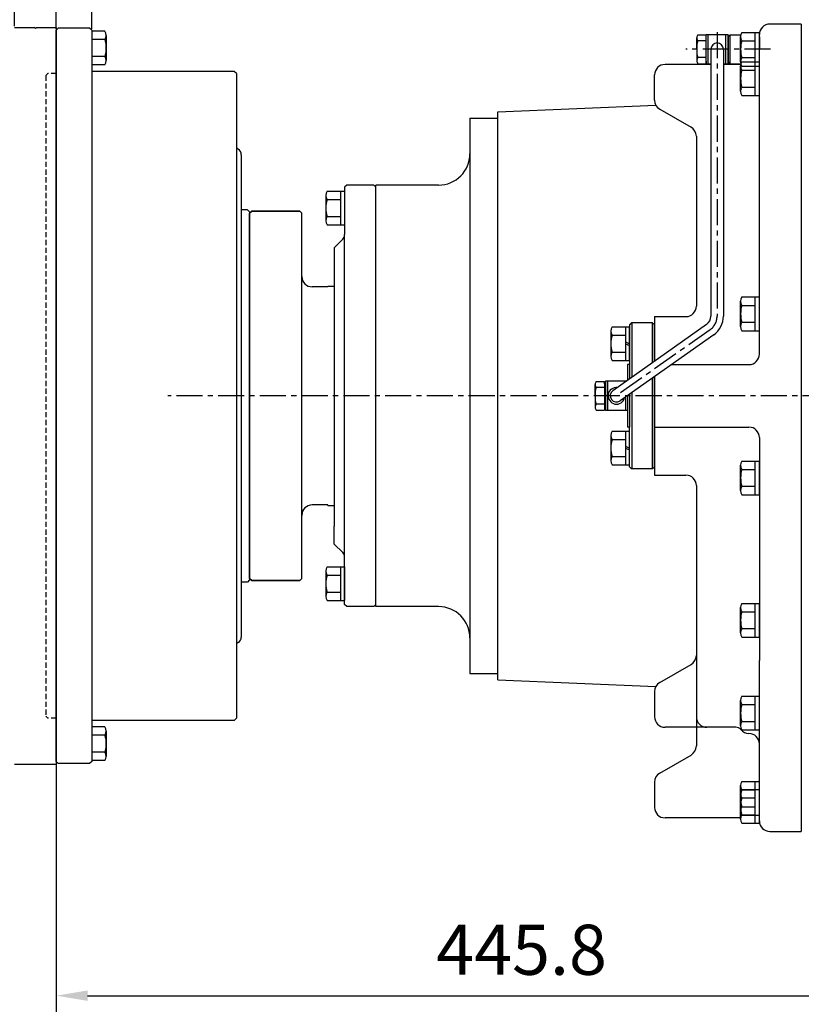
# Model space of a CAD drawing. Units: millimetres. Extents: x 9268 to 12736, y -9415 to -6938.
# Drawn here: x 9685 to 10059, y -8946 to -8475 of the extents above; entities that cross this region are included whole.
import ezdxf

# ---------------------------------------------------------------- set-up
doc = ezdxf.new("R2010")
doc.units = ezdxf.units.MM
doc.header["$LTSCALE"] = 10
doc.linetypes.add('CENTER', pattern=[2, 1.25, -0.25, 0.25, -0.25])
doc.linetypes.add('HIDDEN', pattern=[0.375, 0.25, -0.125])
for name, color, linetype in [('1', 1, 'CENTER'), ('14', 14, 'Continuous'), ('25', 7, 'Continuous'), ('3', 3, 'HIDDEN'), ('8', 7, 'Continuous'), ('DIM', 6, 'Continuous')]:
    doc.layers.add(name, color=color, linetype=linetype)
doc.styles.get("Standard").update_dxf_attribs({"font": 'txt.shx', "bigfont": 'whgtxt.shx'})
doc.dimstyles.new('A1', dxfattribs={"dimtxt": 5, "dimasz": 4.5, "dimexe": 2, "dimexo": 0.7, "dimgap": 2, "dimtad": 1, "dimtoh": 1, "dimdec": 3, "dimzin": 9, "dimdsep": 46, "dimtxsty": 'Standard', "dimcen": 0, "dimclrd": 2, "dimclre": 2, "dimclrt": 6, "dimadec": 0, "dimazin": 2, "dimtfac": 1, "dimtdec": 3, "dimtmove": 0, "dimatfit": 3, "dimfxl": 0, "dimtolj": 1, "dimarcsym": 0})

# ---------------------------------------------------------------- blocks, each defined once
blk = doc.blocks.new('_DotSmall')
at = {"color": 0, "linetype": 'ByBlock', "const_width": 0.5}
blk.add_lwpolyline([(-0.0625, 0, 1), (0.0625, 0, 1)], format="xyb", close=True, dxfattribs=at)
blk = doc.blocks.new('*D44')
at = {"layer": 'DEFPOINTS', "color": 0}
for p in [(42792.32, -27047.43), (42792.32, -27086.83), (42812.32, -27086.83)]:
    blk.add_point(p, dxfattribs=at)
at = {"layer": 'DIM', "color": 2, "lineweight": -2}
for p, q in [((42777.32, -27047.43), (42706.32, -27047.43)), ((42792.32, -27086.13), (42792.32, -27045.43)), ((42812.32, -27047.43), (42792.32, -27047.43)), ((42812.32, -27086.13), (42812.32, -27045.43)), ((42812.32, -27047.43), (42827.32, -27047.43))]:
    blk.add_line(p, q, dxfattribs=at)
at = {"layer": 'DIM', "color": 2}
blk.add_solid([(42777.32, -27044.93), (42777.32, -27049.93), (42792.32, -27047.43)], dxfattribs=at)
at = {"layer": 'DIM', "color": 2, "lineweight": -2, "xscale": 15, "yscale": 15, "zscale": 15, "rotation": 180}
blk.add_blockref('_DotSmall', (42812.32, -27047.43), dxfattribs=at)
at = {"layer": 'DIM', "color": 6, "insert": (42734.32, -27025.43), "char_height": 24, "attachment_point": 5}
blk.add_mtext('\\A1;20', dxfattribs=at)
blk = doc.blocks.new('*D45')
at = {"layer": 'DEFPOINTS', "color": 0}
for p in [(42829.32, -27047.43), (42812.32, -27088.16), (42829.32, -27088.16)]:
    blk.add_point(p, dxfattribs=at)
at = {"layer": 'DIM', "color": 2, "lineweight": -2}
for p, q in [((42812.32, -27047.43), (42797.32, -27047.43)), ((42812.32, -27087.46), (42812.32, -27045.43)), ((42812.32, -27047.43), (42829.32, -27047.43)), ((42829.32, -27087.46), (42829.32, -27045.43)), ((42844.32, -27047.43), (42911.32, -27047.43))]:
    blk.add_line(p, q, dxfattribs=at)
at = {"layer": 'DIM', "color": 2}
blk.add_solid([(42844.32, -27044.93), (42844.32, -27049.93), (42829.32, -27047.43)], dxfattribs=at)
at = {"layer": 'DIM', "color": 2, "lineweight": -2, "xscale": 15, "yscale": 15, "zscale": 15}
blk.add_blockref('_DotSmall', (42812.32, -27047.43), dxfattribs=at)
at = {"layer": 'DIM', "color": 6, "insert": (42885.32, -27025.43), "char_height": 24, "attachment_point": 5}
blk.add_mtext('\\A1;17', dxfattribs=at)
blk = doc.blocks.new('*D46')
at = {"layer": 'DEFPOINTS', "color": 0}
for p in [(42812.32, -26990.45), (42812.32, -27086.83), (42787.32, -27138.33)]:
    blk.add_point(p, dxfattribs=at)
at = {"layer": 'DIM', "color": 2, "lineweight": -2}
for p, q in [((42772.32, -26990.45), (42757.32, -26990.45)), ((42787.32, -27137.63), (42787.32, -26988.45)), ((42787.32, -26990.45), (42812.32, -26990.45)), ((42812.32, -27086.13), (42812.32, -26988.45)), ((42827.32, -26990.45), (42902.32, -26990.45))]:
    blk.add_line(p, q, dxfattribs=at)
at = {"layer": 'DIM', "color": 2}
for points in [[(42772.32, -26987.95), (42772.32, -26992.95), (42787.32, -26990.45)], [(42827.32, -26987.95), (42827.32, -26992.95), (42812.32, -26990.45)]]:
    blk.add_solid(points, dxfattribs=at)
at = {"layer": 'DIM', "color": 6, "insert": (42872.32, -26968.45), "char_height": 24, "attachment_point": 5}
blk.add_mtext('\\A1;25', dxfattribs=at)
blk = doc.blocks.new('*D49')
at = {"layer": 'DEFPOINTS', "color": 0}
for p in [(43222.16, -26800.58), (43222.16, -26922.92), (42812.32, -27088.16)]:
    blk.add_point(p, dxfattribs=at)
at = {"layer": 'DIM', "color": 2, "lineweight": -2}
for p, q in [((42812.32, -27087.46), (42812.32, -26798.58)), ((42827.32, -26800.58), (43207.16, -26800.58)), ((43222.16, -26922.22), (43222.16, -26798.58))]:
    blk.add_line(p, q, dxfattribs=at)
at = {"layer": 'DIM', "color": 2}
for points in [[(42827.32, -26798.08), (42827.32, -26803.08), (42812.32, -26800.58)], [(43207.16, -26798.08), (43207.16, -26803.08), (43222.16, -26800.58)]]:
    blk.add_solid(points, dxfattribs=at)
at = {"layer": 'DIM', "color": 6, "insert": (43017.24, -26778.58), "char_height": 24, "attachment_point": 5}
blk.add_mtext('\\A1;409.8', dxfattribs=at)
blk = doc.blocks.new('*D50')
at = {"layer": 'DEFPOINTS', "color": 0}
for p in [(43510.96, -26746.81), (42812.32, -27088.16), (43510.96, -27169.37)]:
    blk.add_point(p, dxfattribs=at)
at = {"layer": 'DIM', "color": 2, "lineweight": -2}
for p, q in [((42812.32, -27087.46), (42812.32, -26744.81)), ((43510.96, -27168.67), (43510.96, -26744.81)), ((42827.32, -26746.81), (43495.96, -26746.81))]:
    blk.add_line(p, q, dxfattribs=at)
at = {"layer": 'DIM', "color": 2}
for points in [[(42827.32, -26744.31), (42827.32, -26749.31), (42812.32, -26746.81)], [(43495.96, -26744.31), (43495.96, -26749.31), (43510.96, -26746.81)]]:
    blk.add_solid(points, dxfattribs=at)
at = {"layer": 'DIM', "color": 6, "insert": (43161.64, -26724.81), "char_height": 24, "attachment_point": 5}
blk.add_mtext('\\A1;698.6', dxfattribs=at)
blk = doc.blocks.new('*D20')
at = {"layer": 'DEFPOINTS', "color": 0}
for p in [(43258.16, -27359.61), (42812.32, -27438.51), (43258.16, -27550.74)]:
    blk.add_point(p, dxfattribs=at)
at = {"layer": 'DIM', "color": 2, "lineweight": -2}
for p, q in [((43258.16, -27360.31), (43258.16, -27552.74)), ((42812.32, -27439.21), (42812.32, -27552.74)), ((42827.32, -27550.74), (43243.16, -27550.74))]:
    blk.add_line(p, q, dxfattribs=at)
at = {"layer": 'DIM', "color": 2}
for points in [[(42827.32, -27548.24), (42827.32, -27553.24), (42812.32, -27550.74)], [(43243.16, -27548.24), (43243.16, -27553.24), (43258.16, -27550.74)]]:
    blk.add_solid(points, dxfattribs=at)
at = {"layer": 'DIM', "color": 6, "insert": (43035.24, -27528.74), "char_height": 24, "attachment_point": 5}
blk.add_mtext('\\A1;445.8', dxfattribs=at)
blk = doc.blocks.new('*D21')
at = {"layer": 'DEFPOINTS', "color": 0}
for p in [(42812.32, -27438.51), (43331.66, -27474.02), (43331.66, -27594.3)]:
    blk.add_point(p, dxfattribs=at)
at = {"layer": 'DIM', "color": 2, "lineweight": -2}
for p, q in [((42812.32, -27439.21), (42812.32, -27596.3)), ((43331.66, -27474.72), (43331.66, -27596.3)), ((42827.32, -27594.3), (43316.66, -27594.3))]:
    blk.add_line(p, q, dxfattribs=at)
at = {"layer": 'DIM', "color": 2}
for points in [[(42827.32, -27591.8), (42827.32, -27596.8), (42812.32, -27594.3)], [(43316.66, -27591.8), (43316.66, -27596.8), (43331.66, -27594.3)]]:
    blk.add_solid(points, dxfattribs=at)
at = {"layer": 'DIM', "color": 6, "insert": (43071.99, -27572.3), "char_height": 24, "attachment_point": 5}
blk.add_mtext('\\A1;519.3', dxfattribs=at)
blk = doc.blocks.new('*D22')
at = {"layer": 'DEFPOINTS', "color": 0}
for p in [(43405.46, -27395.83), (42812.32, -27438.51), (43405.46, -27641.21)]:
    blk.add_point(p, dxfattribs=at)
at = {"layer": 'DIM', "color": 2, "lineweight": -2}
for p, q in [((43405.46, -27396.53), (43405.46, -27643.21)), ((42812.32, -27439.21), (42812.32, -27643.21)), ((42827.32, -27641.21), (43390.46, -27641.21))]:
    blk.add_line(p, q, dxfattribs=at)
at = {"layer": 'DIM', "color": 2}
for points in [[(42827.32, -27638.71), (42827.32, -27643.71), (42812.32, -27641.21)], [(43390.46, -27638.71), (43390.46, -27643.71), (43405.46, -27641.21)]]:
    blk.add_solid(points, dxfattribs=at)
at = {"layer": 'DIM', "color": 6, "insert": (43108.89, -27619.21), "char_height": 24, "attachment_point": 5}
blk.add_mtext('\\A1;593.1', dxfattribs=at)
blk = doc.blocks.new('*D23')
at = {"layer": 'DEFPOINTS', "color": 0}
for p in [(43536.98, -27303.53), (42812.32, -27438.51), (43536.98, -27691.47)]:
    blk.add_point(p, dxfattribs=at)
at = {"layer": 'DIM', "color": 2, "lineweight": -2}
for p, q in [((43536.98, -27304.23), (43536.98, -27693.47)), ((42812.32, -27439.21), (42812.32, -27693.47)), ((42827.32, -27691.47), (43521.98, -27691.47))]:
    blk.add_line(p, q, dxfattribs=at)
at = {"layer": 'DIM', "color": 2}
for points in [[(42827.32, -27688.97), (42827.32, -27693.97), (42812.32, -27691.47)], [(43521.98, -27688.97), (43521.98, -27693.97), (43536.98, -27691.47)]]:
    blk.add_solid(points, dxfattribs=at)
at = {"layer": 'DIM', "color": 6, "insert": (43174.65, -27669.47), "char_height": 24, "attachment_point": 5}
blk.add_mtext('\\A1;724.7', dxfattribs=at)
blk = doc.blocks.new('*D24')
at = {"layer": 'DEFPOINTS', "color": 0}
for p in [(43552.13, -27395.83), (42812.32, -27438.51), (42812.32, -27739.88)]:
    blk.add_point(p, dxfattribs=at)
at = {"layer": 'DIM', "color": 2, "lineweight": -2}
for p, q in [((43552.13, -27396.53), (43552.13, -27741.88)), ((42812.32, -27439.21), (42812.32, -27741.88)), ((43537.13, -27739.88), (42827.32, -27739.88))]:
    blk.add_line(p, q, dxfattribs=at)
at = {"layer": 'DIM', "color": 2}
for points in [[(42827.32, -27737.38), (42827.32, -27742.38), (42812.32, -27739.88)], [(43537.13, -27737.38), (43537.13, -27742.38), (43552.13, -27739.88)]]:
    blk.add_solid(points, dxfattribs=at)
at = {"layer": 'DIM', "color": 6, "insert": (43182.22, -27717.88), "char_height": 24, "attachment_point": 5}
blk.add_mtext('\\A1;739.8', dxfattribs=at)

msp = doc.modelspace()

# ---------------------------------------------------------------- linework, layer by layer
for p, q in [((9682.33320795, -8478.39938677), (9691.83320795, -8478.39938677)), ((9692.33320795, -8478.89938677), (9691.83320795, -8478.39938677)), ((9692.33320795, -8478.89938677), (9692.83320795, -8478.39938677)), ((9692.83320795, -8478.39938677), (9702.33320795, -8478.39938677)), ((9702.33320795, -8478.39938677), (9702.33320795, -8831.39938677)), ((9702.33320795, -8479.73035613), (9703.33320795, -8478.73035613)), ((9702.33320795, -8830.08035613), (9702.33320795, -8479.73035613)), ((9718.33320795, -8478.73035613), (9703.33320795, -8478.73035613)), ((9719.33320795, -8479.73035613), (9718.33320795, -8478.73035613)), ((9719.33320795, -8479.73035613), (9719.33320795, -8830.08035613)), ((9725.69094599, -8480.13245236), (9719.33320795, -8480.13245236)), ((9726.33320795, -8482.15317831), (9726.33320795, -8494.27753396)), ((10009.75046298, -8481.87118354), (10013.6778781, -8481.87118354)), ((10013.6778781, -8483.08510106), (10013.6778781, -8481.87118354)), ((10013.6778781, -8494.51367249), (10013.6778781, -8481.87118354)), ((10023.1779449, -8495.79938504), (10023.17796919, -8481.79938504)), ((10024.1779449, -8495.79938677), (10024.17796919, -8481.79938677)), ((10024.17795704, -8482.87118354), (10025.17795704, -8481.87118354)), ((10025.17795704, -8481.87118354), (10030.28679205, -8481.87118354)), ((10025.17795704, -8495.72759001), (10025.17795704, -8481.87118354)), ((10030.17795704, -8494.8615646), (10030.17795704, -8482.73720895)), ((10030.82021901, -8480.71648301), (10039.17795704, -8480.71648301)), ((10037.17795704, -8496.88229054), (10037.17795704, -8480.71648301)), ((10039.17795704, -8496.88229054), (10039.17795704, -8480.71648301)), ((9725.73718746, -8484.17390425), (9719.33320795, -8484.17390425)), ((10009.1778781, -8488.79938677), (10009.1778781, -8483.28253988)), ((10013.6778781, -8484.79938677), (10009.65668651, -8484.79938677)), ((10024.17795704, -8482.87118354), (10024.17795704, -8494.72759001)), ((10030.82021901, -8484.75793489), (10037.17795704, -8484.75793489)), ((10039.17795704, -8482.87118354), (10039.17795704, -8488.79938677)), ((9725.69094599, -8492.25680802), (9719.33320795, -8492.25680802)), ((10009.1778781, -8488.79938677), (10009.1778781, -8494.31623367)), ((10015.92792364, -8488.79938677), (10015.92792364, -8616.66316126)), ((10021.92792364, -8488.79938677), (10021.92792364, -8616.66316126)), ((9725.69094599, -8496.2982599), (9719.33320795, -8496.2982599)), ((10013.6778781, -8492.79938677), (10009.65668651, -8492.79938677)), ((10009.75046298, -8495.72759001), (10013.6778781, -8495.72759001)), ((10013.6778781, -8494.51367249), (10013.6778781, -8495.72759001)), ((10025.17795704, -8495.72759001), (10024.17795704, -8494.72759001)), ((10025.17795704, -8495.72759001), (10030.28679205, -8495.72759001)), ((10030.17795704, -8508.9615646), (10030.17795704, -8496.83720895)), ((10030.77397753, -8492.84083866), (10037.17795704, -8492.84083866)), ((10030.82021901, -8494.81648301), (10039.17795704, -8494.81648301)), ((10030.82021901, -8496.88229054), (10039.17795704, -8496.88229054)), ((10037.17795704, -8510.98229054), (10037.17795704, -8494.81648301)), ((10039.17795704, -8510.98229054), (10039.17795704, -8494.81648301)), ((9787.63320795, -8499.40535613), (9719.33320795, -8499.40535613)), ((9788.63320795, -8500.40535613), (9787.63320795, -8499.40535613)), ((9788.63320795, -8500.40535613), (9788.63320795, -8809.40535613)), ((9988.97795704, -8513.21263543), (9988.97795704, -8501.09938677)), ((10030.82021901, -8498.85793489), (10037.17795704, -8498.85793489)), ((10030.77397753, -8506.94083866), (10037.17795704, -8506.94083866)), ((10030.82021901, -8510.98229054), (10039.17795704, -8510.98229054)), ((9913.87787931, -8518.87456015), (9989.61574136, -8515.65621361)), ((9913.87787931, -8790.9242134), (9913.87787931, -8518.87456015)), ((9991.47795704, -8517.54276245), (10006.47795704, -8526.20301649)), ((9900.47787817, -8521.89938677), (9900.47787817, -8787.89938677)), ((9900.47787817, -8521.89938677), (9913.87787931, -8521.89938677)), ((9789.47788076, -8536.73933073), (9788.63320795, -8536.25165866)), ((9790.97788076, -8539.33740694), (9790.97788076, -8770.47330532)), ((9832.12014158, -8556.81648301), (9840.47787961, -8556.81648301)), ((9838.47787961, -8556.81648301), (9838.47787961, -8572.98229054)), ((9841.47787961, -8553.89938677), (9840.47787961, -8554.89938677)), ((9840.47787961, -8554.89938677), (9840.47787961, -8577.65674609)), ((9840.47787961, -8556.81648301), (9840.47787961, -8572.98229054)), ((9854.47787961, -8553.89938677), (9841.47787961, -8553.89938677)), ((9854.47787961, -8553.89938677), (9855.47787961, -8554.89938677)), ((9855.47787961, -8755.89938677), (9855.47787961, -8553.89938677)), ((9885.47787817, -8553.89938677), (9855.47787961, -8553.89938677)), ((9855.47787961, -8755.89938677), (9855.47787961, -8553.89938677)), ((9855.47787961, -8754.89938677), (9855.47787961, -8554.89938677)), ((9831.47787961, -8558.83720895), (9831.47787961, -8570.9615646)), ((9832.0739001, -8560.85793489), (9838.47787961, -8560.85793489)), ((9793.97788076, -8565.70535613), (9790.97788076, -8565.70535613)), ((9794.97788076, -8566.70535613), (9793.97788076, -8565.70535613)), ((9795.97788065, -8566.39938683), (9794.97788065, -8567.39938683)), ((9794.97788065, -8567.39938683), (9795.97788065, -8566.39938683)), ((9794.97788065, -8742.39938673), (9794.97788077, -8567.39938671)), ((9794.97788076, -8566.70535613), (9794.97788076, -8743.10535613)), ((9818.97788065, -8566.39938681), (9795.97788065, -8566.39938683)), ((9795.97788065, -8566.39938683), (9818.97788065, -8566.39938681)), ((9818.97788065, -8566.39938681), (9819.97788065, -8567.39938681)), ((9818.97788065, -8566.39938681), (9819.97788065, -8567.39938681)), ((9819.97788065, -8742.39938675), (9819.97788066, -8567.39938682)), ((9832.12014158, -8568.94083866), (9838.47787961, -8568.94083866)), ((9832.12014158, -8572.98229054), (9840.47787961, -8572.98229054)), ((9835.47787961, -8583.89938677), (9839.59919996, -8579.77806643)), ((9840.47787961, -8754.89938677), (9840.47787961, -8577.65674609)), ((9835.47787961, -8583.89938677), (9835.47787961, -8592.39938677)), ((9835.47787961, -8583.89938677), (9835.47787961, -8717.39938677)), ((9832.47788066, -8602.64938677), (9824.97788066, -8602.64938677)), ((9832.47788066, -8602.38187743), (9835.47787962, -8602.38187851)), ((9832.47788066, -8602.38187743), (9832.47788066, -8602.64938677)), ((9832.47788066, -8602.38187744), (9835.47787961, -8602.38187851)), ((9832.47788066, -8602.38187744), (9832.47788066, -8602.64939327)), ((10030.17795704, -8621.6615646), (10030.17795704, -8609.53720895)), ((10030.82021901, -8607.51648301), (10039.17795704, -8607.51648301)), ((10037.17795704, -8623.68229054), (10037.17795704, -8607.51648301)), ((10039.17795704, -8623.68229054), (10039.17795704, -8607.51648301)), ((10030.82021901, -8611.55793489), (10037.17795704, -8611.55793489)), ((9988.97795704, -8616.89938677), (10003.97795704, -8616.89938677)), ((9988.97795704, -8616.89938677), (9988.97795704, -8638.4560111)), ((10030.77397753, -8619.64083866), (10037.17795704, -8619.64083866)), ((9967.97795713, -8623.83720901), (9967.97795713, -8635.96156454)), ((9968.62021909, -8621.81648309), (9976.97795704, -8621.81648309)), ((9974.97795706, -8621.81648309), (9974.97795706, -8637.98229046)), ((9976.97795704, -8620.89938677), (9977.97795704, -8619.89938677)), ((9976.97795704, -8620.89938677), (9976.97795704, -8639.89938677)), ((9976.97795704, -8637.98229046), (9976.97795704, -8621.81648309)), ((9987.97795704, -8619.89938677), (9977.97795704, -8619.89938677)), ((9978.03504588, -8619.89938677), (9978.03504588, -8646.03936414)), ((9988.97795704, -8620.89938677), (9987.97795704, -8619.89938677)), ((9987.97795704, -8639.01041453), (9987.97795704, -8619.89938677)), ((9988.97795704, -8638.30348378), (9988.97795704, -8620.89938677)), ((10030.82021901, -8623.68229054), (10039.17795704, -8623.68229054)), ((9968.57397762, -8625.85793493), (9974.97795706, -8625.85793493)), ((9974.97795706, -8629.01872919), (9976.97795704, -8629.89938677)), ((9976.97795704, -8635.39938677), (9976.97795704, -8624.39938677)), ((9974.97795706, -8629.89938677), (9976.97795704, -8630.78004436)), ((9968.62021909, -8633.94083862), (9974.97795706, -8633.94083862)), ((9968.62021909, -8637.98229046), (9976.97795704, -8637.98229046)), ((9975.97795704, -8639.89938677), (9975.97795704, -8647.49358349)), ((9976.97795704, -8639.89938677), (9975.97795704, -8639.89938677)), ((9976.97795704, -8639.89938677), (9976.97795704, -8646.78665274)), ((9997.1144775, -8639.89938677), (10034.17795704, -8639.89938677)), ((9961.05054192, -8647.97118354), (9964.97795704, -8647.97118354)), ((9964.97795704, -8649.18510106), (9964.97795704, -8647.97118354)), ((9965.47795704, -8647.89938677), (9965.47795704, -8661.89938677)), ((9975.40392163, -8647.89938677), (9965.47795704, -8647.89938677)), ((9966.47795704, -8647.89938677), (9966.47795704, -8661.89938677)), ((9974.97795704, -8647.89938677), (9974.97795704, -8648.20051424)), ((9987.97795704, -8689.89938677), (9987.97795704, -8646.358274)), ((9988.97795704, -8688.89938677), (9988.97795704, -8645.65134326)), ((9988.97795704, -8645.65134326), (9988.97795704, -8671.34276245)), ((9960.47795704, -8654.89938677), (9960.47795704, -8649.38253988)), ((9964.97795704, -8650.89938677), (9960.95676546, -8650.89938677)), ((9964.97795704, -8649.18510106), (9964.97795704, -8661.82759001)), ((9965.47795704, -8648.89938677), (9965.47795704, -8660.89938677)), ((9960.47795704, -8654.89938677), (9960.47795704, -8660.41623367)), ((9974.97795704, -8655.54837371), (9974.97795704, -8661.89938677)), ((9975.97795704, -8654.84144297), (9975.97795704, -8669.89938677)), ((9975.97795704, -8654.84144297), (9975.97795704, -8661.89938677)), ((9976.97795704, -8654.13451222), (9976.97795704, -8669.89938677)), ((9978.03504588, -8653.38722362), (9978.03504588, -8689.89938677)), ((9964.97795704, -8658.89938677), (9960.95676546, -8658.89938677)), ((9961.05054192, -8661.82759001), (9964.97795704, -8661.82759001)), ((9964.97795704, -8660.61367249), (9964.97795704, -8661.82759001)), ((9975.97795704, -8661.89938677), (9965.47795704, -8661.89938677)), ((9976.97795704, -8669.89938677), (9975.97795704, -8669.89938677)), ((9976.97795704, -8688.89938677), (9976.97795704, -8669.89938677)), ((9988.97795704, -8669.89938677), (10034.17795704, -8669.89938677)), ((9988.97795704, -8671.34276245), (9988.97795704, -8692.89938677)), ((9967.97795713, -8673.83720901), (9967.97795713, -8685.96156454)), ((9968.57397762, -8675.85793493), (9974.97795706, -8675.85793493)), ((9968.62021909, -8671.81648309), (9976.97795704, -8671.81648309)), ((9974.97795706, -8671.81648309), (9974.97795706, -8687.98229046)), ((9976.97795704, -8687.98229046), (9976.97795704, -8671.81648309)), ((9976.97795704, -8685.39938677), (9976.97795704, -8674.39938677)), ((9974.97795706, -8679.01872919), (9976.97795704, -8679.89938677)), ((9974.97795706, -8679.89938677), (9976.97795704, -8680.78004436)), ((9968.62021909, -8683.94083862), (9974.97795706, -8683.94083862)), ((9968.62021909, -8687.98229046), (9976.97795704, -8687.98229046)), ((9977.97795704, -8689.89938677), (9976.97795704, -8688.89938677)), ((9987.97795704, -8689.89938677), (9977.97795704, -8689.89938677)), ((9987.97795704, -8689.89938677), (9988.97795704, -8688.89938677)), ((10030.17795704, -8700.2615646), (10030.17795704, -8688.13720895)), ((10030.82021901, -8686.11648301), (10039.17795704, -8686.11648301)), ((10030.82021901, -8690.15793489), (10037.17795704, -8690.15793489)), ((10037.17795704, -8702.28229054), (10037.17795704, -8686.11648301)), ((10039.17795704, -8702.28229054), (10039.17795704, -8686.11648301)), ((9988.97795704, -8692.89938677), (10003.97795704, -8692.89938677)), ((10030.77397753, -8698.24083866), (10037.17795704, -8698.24083866)), ((10030.82021901, -8702.28229054), (10039.17795704, -8702.28229054)), ((9832.47788066, -8707.14938678), (9824.97788065, -8707.14938678)), ((9832.47788066, -8707.41689612), (9832.47788066, -8707.14938678)), ((9832.47788066, -8707.41689612), (9835.47787961, -8707.41689505)), ((9835.47787961, -8725.89938677), (9835.47787961, -8717.39938677)), ((9835.47787961, -8725.89938677), (9835.47787961, -8717.39938677)), ((9835.47787961, -8725.89938677), (9839.59919996, -8730.02070712)), ((9832.12014158, -8736.81648301), (9840.47787961, -8736.81648301)), ((9838.47787961, -8736.81648301), (9838.47787961, -8752.98229055)), ((9840.47787961, -8736.81648301), (9840.47787961, -8752.98229055)), ((9831.47787961, -8738.83720895), (9831.47787961, -8750.9615646)), ((9832.0739001, -8740.85793489), (9838.47787961, -8740.85793489)), ((9793.97788076, -8744.10535613), (9790.97788076, -8744.10535613)), ((9794.97788076, -8743.10535613), (9793.97788076, -8744.10535613)), ((9795.97788065, -8743.39938673), (9794.97788065, -8742.39938673)), ((9794.97788065, -8742.39938673), (9795.97788065, -8743.39938673)), ((9818.97788065, -8743.39938675), (9795.97788065, -8743.39938673)), ((9795.97788065, -8743.39938673), (9818.97788065, -8743.39938675)), ((9818.97788065, -8743.39938675), (9819.97788065, -8742.39938675)), ((9818.97788065, -8743.39938675), (9819.97788065, -8742.39938675)), ((9832.12014158, -8748.94083866), (9838.47787961, -8748.94083866)), ((9832.12014158, -8752.98229055), (9840.47787961, -8752.98229055)), ((9841.47787961, -8755.89938677), (9840.47787961, -8754.89938677)), ((9854.47787961, -8755.89938677), (9841.47787961, -8755.89938677)), ((9855.47787961, -8754.89938677), (9854.47787961, -8755.89938677)), ((9885.47787817, -8755.89938677), (9855.47787961, -8755.89938677)), ((10030.17795704, -8768.4615646), (10030.17795704, -8756.33720895)), ((10030.82021901, -8754.31648301), (10039.17795704, -8754.31648301)), ((10037.17795704, -8770.48229054), (10037.17795704, -8754.31648301)), ((10039.17795704, -8770.48229054), (10039.17795704, -8754.31648301)), ((10030.82021901, -8758.35793489), (10037.17795704, -8758.35793489)), ((10030.77397753, -8766.44083866), (10037.17795704, -8766.44083866)), ((10030.82021901, -8770.48229054), (10039.17795704, -8770.48229054)), ((9789.47788076, -8773.07138154), (9788.63320795, -8773.55905361)), ((9991.47795704, -8792.2560111), (10006.47795704, -8783.59575706)), ((10039.17795704, -8858.58938677), (10039.17795704, -8781.69938677)), ((9900.47787817, -8787.89938677), (9913.87787931, -8787.89938677)), ((9913.87787931, -8790.9242134), (9989.61506513, -8794.14376751)), ((9988.97795704, -8796.58613812), (9988.97795704, -8808.69938677)), ((10030.82021901, -8798.81648301), (10039.17795704, -8798.81648301)), ((10037.17795704, -8814.98229054), (10037.17795704, -8798.81648301)), ((10039.17795704, -8814.98229054), (10039.17795704, -8798.81648301)), ((10030.17795704, -8812.9615646), (10030.17795704, -8800.83720895)), ((10030.82021901, -8802.85793489), (10037.17795704, -8802.85793489)), ((10008.97795704, -8804.93833486), (10008.97795704, -8822.65563005)), ((9787.63320795, -8810.40535613), (9719.33320795, -8810.40535613)), ((9787.63320795, -8810.40535613), (9788.63320795, -8809.40535613)), ((10030.77397753, -8810.94083866), (10037.17795704, -8810.94083866)), ((9725.69094599, -8813.50051365), (9719.33320795, -8813.50051365)), ((9725.73718746, -8817.54196553), (9719.33320795, -8817.54196553)), ((9726.33320795, -8815.52123959), (9726.33320795, -8827.64559524)), ((10030.82021901, -8814.98229054), (10039.17795704, -8814.98229054)), ((9725.69094599, -8825.6248693), (9719.33320795, -8825.6248693)), ((9991.47795704, -8835.6460111), (10006.47795704, -8826.98575706)), ((9682.33320795, -8831.39938677), (9702.33320795, -8831.39938677)), ((9703.33320795, -8831.08035613), (9702.33320795, -8830.08035613)), ((9713.33320795, -8831.08035613), (9703.33320795, -8831.08035613)), ((9718.33320795, -8831.08035613), (9703.33320795, -8831.08035613)), ((9719.33320795, -8830.08035613), (9718.33320795, -8831.08035613)), ((9725.69094599, -8829.66632119), (9719.33320795, -8829.66632119)), ((9988.97795704, -8839.97613812), (9988.97795704, -8852.08938677)), ((10030.82021901, -8839.61648301), (10039.17795704, -8839.61648301)), ((10037.17795704, -8855.78229054), (10037.17795704, -8839.61648301)), ((10039.17795704, -8855.78229054), (10039.17795704, -8839.61648301)), ((10030.17795704, -8853.7615646), (10030.17795704, -8841.63720895)), ((10030.17795704, -8857.6615646), (10030.17795704, -8845.53720895)), ((10030.82021901, -8843.51648301), (10039.17795704, -8843.51648301)), ((10030.82021901, -8843.65793489), (10037.17795704, -8843.65793489)), ((10037.17795704, -8859.68229054), (10037.17795704, -8843.51648301)), ((10039.17795704, -8859.68229054), (10039.17795704, -8843.51648301)), ((10030.82021901, -8847.55793489), (10037.17795704, -8847.55793489)), ((10030.77397753, -8851.74083866), (10037.17795704, -8851.74083866)), ((10030.77397753, -8855.64083866), (10037.17795704, -8855.64083866)), ((10030.82021901, -8855.78229054), (10039.17795704, -8855.78229054)), ((10030.82021901, -8859.68229054), (10039.17795704, -8859.68229054)), ((10044.17795704, -8863.58938677), (10059.17795704, -8863.58938677))]:
    msp.add_line(p, q)
at = {"ltscale": 2}
for p, q in [((9965.47795704, -8648.89938677), (9964.97795704, -8648.89938677)), ((9965.47795704, -8660.89938677), (9964.97795704, -8660.89938677))]:
    msp.add_line(p, q, dxfattribs=at)
for centre, radius, start, end in [((9722.83320795, -8482.15317831), 3.5, 324.7356103173, 35.2643896827), ((10011.95804889, -8483.58862394), 2.79696926, 142.1180774013, 173.7173000873), ((10033.67795704, -8482.73720895), 3.5, 144.7356103171, 215.2643896829), ((9712.33320795, -8488.21535613), 14, 343.2213451191, 16.7786548809), ((10012.33597665, -8483.10199084), 3.17171068, 185.3101792689, 212.3552599609), ((10023.1468337, -8488.40521016), 13.96373995, 165.0350784628, 181.049839937), ((10018.92792364, -8488.79938677), 3, 0, 180), ((10044.17795704, -8488.79938677), 14, 163.2213451191, 196.7786548809), ((9722.83320795, -8494.27753396), 3.5, 324.7356103173, 35.2643896827), ((10023.1468337, -8489.19356339), 13.96373995, 178.950160063, 194.9649215372), ((9993.97795704, -8501.09938677), 5, 90, 180), ((10012.33597665, -8494.49678271), 3.17171068, 147.6447400391, 174.6898207311), ((10011.95804889, -8494.01014961), 2.79696926, 186.2826999127, 217.8819225987), ((10033.67795704, -8494.8615646), 3.5, 144.7356103171, 215.2643896829), ((10033.67795704, -8496.83720895), 3.5, 144.7356103171, 215.2643896829), ((10044.17795704, -8502.89938677), 14, 163.2213451191, 196.7786548809), ((10033.67795704, -8508.9615646), 3.5, 144.7356103171, 215.2643896829), ((9993.97795704, -8513.21263543), 5, 180, 240), ((10003.97795704, -8530.5331435), 5, 0, 60), ((9787.97788076, -8539.33740694), 3, 0, 60), ((9885.47787817, -8538.89938677), 15, 270, 0), ((9834.97787961, -8558.83720895), 3.5, 144.7356103173, 215.2643896827), ((9845.47787961, -8564.89938677), 14, 163.2213451191, 196.7786548809), ((9834.97787961, -8570.9615646), 3.5, 144.7356103173, 215.2643896827), ((9837.47787961, -8577.65674609), 3, 315, 0), ((9824.97788066, -8597.64938677), 5, 179.9999999971, 269.9999999937), ((10033.67795704, -8609.53720895), 3.5, 144.7356103171, 215.2643896829), ((10003.97795704, -8611.89938677), 5, 270, 0), ((10044.17795704, -8615.59938677), 14, 163.2213451191, 196.7786548809), ((10010.92792364, -8616.66316126), 5, 305.2576651105, 0), ((10010.92792364, -8616.66316126), 11, 305.2576651105, 0), ((10033.67795704, -8621.6615646), 3.5, 144.7356103171, 215.2643896829), ((9971.4779571, -8623.83720901), 3.49999997, 144.7356103171, 215.2643896829), ((9981.97795699, -8629.89938677), 13.99999986, 163.2213451191, 196.7786548809), ((9971.4779571, -8635.96156454), 3.49999997, 144.7356103171, 215.2643896829), ((9963.25812783, -8649.68862394), 2.79696926, 142.1180774013, 173.7173000873), ((9963.6360556, -8649.20199084), 3.17171068, 185.3101792689, 212.3552599609), ((9974.44691264, -8654.50521016), 13.96373995, 165.0350784628, 181.049839937), ((9974.44691264, -8655.29356339), 13.96373995, 178.950160063, 194.9649215372), ((9963.6360556, -8660.59678271), 3.17171068, 147.6447400391, 174.6898207311), ((9963.25812783, -8660.11014961), 2.79696926, 186.2826999127, 217.8819225987), ((9971.4779571, -8673.83720901), 3.49999997, 144.7356103171, 215.2643896829), ((9981.97795699, -8679.89938677), 13.99999986, 163.2213451191, 196.7786548809), ((9971.4779571, -8685.96156454), 3.49999997, 144.7356103171, 215.2643896829), ((10033.67795704, -8688.13720895), 3.5, 144.7356103171, 215.2643896829), ((10044.17795704, -8694.19938677), 14, 163.2213451191, 196.7786548809), ((10003.97795704, -8697.89938677), 5, 0, 90), ((10033.67795704, -8700.2615646), 3.5, 144.7356103171, 215.2643896829), ((9824.97788065, -8712.14938678), 5, 90, 179.9999999971), ((9837.47787961, -8732.14202746), 3, 0, 45), ((9834.97787961, -8738.83720895), 3.5, 144.7356103173, 215.2643896827), ((9845.47787961, -8744.89938678), 14, 163.2213451191, 196.7786548809), ((9834.97787961, -8750.9615646), 3.5, 144.7356103173, 215.2643896827), ((9885.47787817, -8770.89938677), 15, 0, 90), ((10033.67795704, -8756.33720895), 3.5, 144.7356103171, 215.2643896829), ((10044.17795704, -8762.39938677), 14, 163.2213451191, 196.7786548809), ((9787.97788076, -8770.47330532), 3, 300, 0), ((10033.67795704, -8768.4615646), 3.5, 144.7356103171, 215.2643896829), ((10003.97795704, -8779.26563005), 5, 300, 0), ((9993.97795704, -8796.58613812), 5, 120, 180), ((10033.67795704, -8800.83720895), 3.5, 144.7356103171, 215.2643896829), ((10044.17795704, -8806.89938677), 14, 163.2213451191, 196.7786548809), ((9993.97795704, -8808.69938677), 5, 180, 270), ((10033.67795704, -8812.9615646), 3.5, 144.7356103171, 215.2643896829), ((9722.83320795, -8815.52123959), 3.5, 324.7356103173, 35.2643896827), ((9712.33320795, -8821.58341742), 14, 343.2213451191, 16.7786548809), ((10034.17795704, -8811.69938677), 5, 218.6821874527, 270), ((10034.17795704, -8821.69938677), 5, 0, 90), ((9722.83320795, -8827.64559524), 3.5, 324.7356103173, 35.2643896827), ((10003.97795704, -8822.65563005), 5, 300, 0), ((9993.97795704, -8839.97613812), 5, 120, 180), ((10033.67795704, -8841.63720895), 3.5, 144.7356103171, 215.2643896829), ((10033.67795704, -8845.53720895), 3.5, 144.7356103171, 215.2643896829), ((10044.17795704, -8847.69938677), 14, 163.2213451191, 196.7786548809), ((10044.17795704, -8851.59938677), 14, 163.2213451191, 196.7786548809), ((9993.97795704, -8852.08938677), 5, 180, 270), ((10033.67795704, -8853.7615646), 3.5, 144.7356103171, 215.2643896829), ((10033.67795704, -8857.6615646), 3.5, 144.7356103171, 215.2643896829)]:
    msp.add_arc(centre, radius, start, end)
at = {"layer": '1'}
for p, q in [((10018.92792364, -8480.60904099), (10018.92792364, -8616.66316126)), ((10015.54584776, -8623.19575469), (9970.72795704, -8654.87889965)), ((10432.39393545, -8654.89938677), (9755.8634626, -8654.89938677))]:
    msp.add_line(p, q, dxfattribs=at)
at = {"layer": '1', "color": 1}
msp.add_line((10044.51700836, -8488.79938677), (10003.95343141, -8488.79938677), dxfattribs=at)
at = {"layer": '1'}
msp.add_arc((10010.92792364, -8616.66316126), 8, 305.2576651105, 0, dxfattribs=at)
at = {"layer": '14'}
msp.add_line((9976.97795704, -8620.95647561), (9978.03504588, -8619.89938677), dxfattribs=at)
at = {"layer": '25'}
for p, q in [((10059.17795704, -8476.76014465), (10044.17795704, -8476.76014465)), ((10059.17795704, -8476.76014465), (10059.17795704, -8863.58938677)), ((10039.17795704, -8634.89938677), (10039.17795704, -8481.76014465)), ((10015.92792364, -8496.09938677), (9993.97795704, -8496.09938677)), ((10030.40415249, -8496.09938677), (10021.92792364, -8496.09938677)), ((10008.97795704, -8530.5331435), (10008.97795704, -8611.89938677)), ((9997.1144775, -8639.89938677), (10034.17795704, -8639.89938677)), ((9988.97795704, -8645.65134326), (9988.97795704, -8669.89938677)), ((9988.97795704, -8669.89938677), (10034.17795704, -8669.89938677)), ((10039.17795704, -8674.89938677), (10039.17795704, -8781.69938677)), ((10008.97795704, -8697.89938677), (10008.97795704, -8808.69938677)), ((10027.93295904, -8813.69938677), (9993.97795704, -8813.69938677)), ((10030.17795704, -8857.08938677), (9993.97795704, -8857.08938677))]:
    msp.add_line(p, q, dxfattribs=at)
for centre, start, end in [((10044.17795704, -8481.76014465), 90, 180), ((10034.17795704, -8634.89938677), 270, 0), ((10034.17795704, -8674.89938677), 0, 90), ((10013.97795704, -8808.69938677), 180, 270), ((10044.17795704, -8858.58938677), 180, 270)]:
    msp.add_arc(centre, 5, start, end, dxfattribs=at)
at = {"layer": '3'}
for p, q in [((9697.33320795, -8501.43035613), (9698.33320795, -8500.43035613)), ((9697.33320795, -8501.43035613), (9697.33320795, -8808.38035613)), ((9702.33320795, -8500.43035613), (9698.33320795, -8500.43035613)), ((9698.33320795, -8809.38035613), (9697.33320795, -8808.38035613)), ((9702.33320795, -8809.38035613), (9698.33320795, -8809.38035613))]:
    msp.add_line(p, q, dxfattribs=at)
at = {"layer": '8'}
for p, q in [((10013.6778781, -8481.79938677), (10024.17796919, -8481.79938677)), ((10013.6778781, -8495.79938677), (10013.6778781, -8481.79938677)), ((10014.6778781, -8495.79938677), (10014.6778781, -8481.79938677)), ((10013.6778781, -8495.79938677), (10015.92792364, -8495.79938677)), ((10021.92792364, -8495.79938677), (10024.1779449, -8495.79938677)), ((10013.81408445, -8620.74606168), (9968.99619373, -8652.42920664)), ((10017.27772244, -8625.64536897), (9972.45972035, -8657.32859266))]:
    msp.add_line(p, q, dxfattribs=at)
for centre, radius, start, end in [((9970.72795704, -8654.87889965), 4, 83.8480430012, 346.6672872197), ((9970.72795704, -8654.87889965), 3, 125.2576651106, 305.2576651106), ((10027.93295904, -8816.69938677), 3, 38.6821874527, 90)]:
    msp.add_arc(centre, radius, start, end, dxfattribs=at)
at = {"layer": 'DEFPOINTS', "color": 0, "linetype": 'ByBlock'}
for p in [(10013.6778781, -8482.58510106), (9964.97795704, -8661.11367249), (9965.47795704, -8660.89938677)]:
    msp.add_point(p, dxfattribs=at)

# ---------------------------------------------------------------- dimensions: what is measured, and where the dimension line sits
at = {"layer": 'DIM'}
for base, p1, p2, override, picture, middle in [((10400.97402516, -8138.37945191), (9702.33320795, -8479.73035613), (10400.97402516, -8560.93522851), {"dimtxt": 24, "dimasz": 15, "dimgap": 10, "dimdec": 1}, '*D50', (10051.65361656, -8116.37945191)), ((10112.17795704, -8192.15124074), (9702.33320795, -8479.73035613), (10112.17795704, -8314.48856949), {"dimtxt": 24, "dimasz": 15, "dimgap": 10, "dimdec": 1}, '*D49', (9907.2555825, -8170.15124074)), ((9702.33320795, -8382.02097268), (9677.33320795, -8529.89938677), (9702.33320795, -8478.39938677), {"dimtxt": 24, "dimasz": 15, "dimgap": 10, "dimdec": 1}, '*D46', (9762.33320795, -8360.02097268)), ((9682.33320795, -8438.99937379), (9702.33320795, -8478.39938677), (9682.33320795, -8478.39938677), {"dimtxt": 24, "dimasz": 15, "dimgap": 10, "dimdec": 1, "dimblk1": 'DotSmall', "dimsah": 1}, '*D44', (9624.33320795, -8416.99937379)), ((9719.33320795, -8438.99937379), (9702.33320795, -8479.73035613), (9719.33320795, -8479.73035613), {"dimtxt": 24, "dimasz": 15, "dimgap": 10, "dimdec": 1, "dimblk1": 'DotSmall', "dimsah": 1}, '*D45', (9775.33320795, -8416.99937379)), ((10426.99795704, -9083.03986855), (9702.33320795, -8830.08035613), (10426.99795704, -8695.09938677), {"dimtxt": 24, "dimasz": 15, "dimgap": 10, "dimdec": 1}, '*D23', (10064.6655825, -9061.03986855)), ((10148.17795704, -8942.31203575), (9702.33320795, -8830.08035613), (10148.17795704, -8751.17344179), {"dimtxt": 24, "dimasz": 15, "dimgap": 10, "dimdec": 1}, '*D20', (9925.2555825, -8920.31203575)), ((10295.47795704, -9032.77992827), (9702.33320795, -8830.08035613), (10295.47795704, -8787.39341748), {"dimtxt": 24, "dimasz": 15, "dimgap": 10, "dimdec": 1}, '*D22', (9998.9055825, -9010.77992827)), ((9702.33320795, -9131.44894876), (10442.14503592, -8787.39938677), (9702.33320795, -8830.08035613), {"dimtxt": 24, "dimasz": 15, "dimgap": 10, "dimdec": 1}, '*D24', (10072.23912194, -9109.44894876)), ((10221.67795704, -8985.87065067), (9702.33320795, -8830.08035613), (10221.67795704, -8865.58938677), {"dimtxt": 24, "dimasz": 15, "dimgap": 10, "dimdec": 1}, '*D21', (9962.0055825, -8963.87065067))]:
    dim = msp.add_linear_dim(base=base, p1=p1, p2=p2, dimstyle='A1', override=override, dxfattribs=at)
    dim.commit()
    dim.dimension.update_dxf_attribs({"geometry": picture, "text_midpoint": middle, "insert": (-33109.98471312, 18608.43287575)})

doc.saveas('drawing.dxf')
